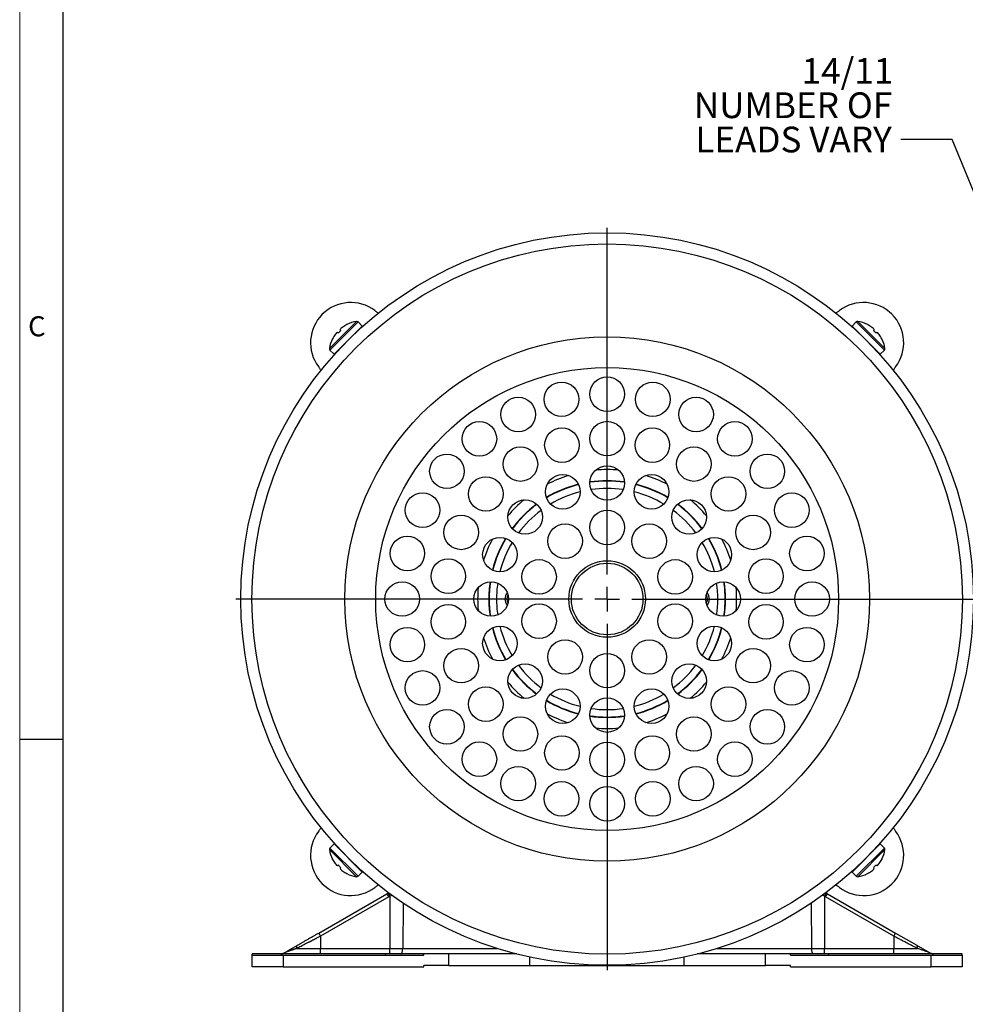
# Model space of a CAD drawing. Units: inches. Extents: x 0.2 to 21.7, y 0.2 to 16.8.
# Drawn here: x 0.2 to 4.8, y 7.2 to 12 of the extents above; entities that cross this region are included whole.
import ezdxf

# ---------------------------------------------------------------- set-up
doc = ezdxf.new("R2010")
doc.units = ezdxf.units.IN
doc.header["$MEASUREMENT"] = 0
doc.layers.add('BORDER', color=7, linetype='Continuous')
doc.layers.add('BOTEXT', color=7, linetype='Continuous')
doc.styles.add('SLDTEXTSTYLE0', font='TXT', dxfattribs={"width": 0.736842})
doc.styles.add('SLDTEXTSTYLE2', font='TXT', dxfattribs={"width": 0.7})
doc.dimstyles.new('SLDDIMSTYLE16', dxfattribs={"dimtxt": 0.18, "dimasz": 0.052, "dimexe": 0, "dimexo": 0.0625, "dimgap": 0, "dimtad": 0, "dimtih": 1, "dimtoh": 1, "dimdec": 0, "dimrnd": 1e-09, "dimzin": 0, "dimdsep": 46, "dimtxsty": 'Standard', "dimblk1": 'DOT', "dimblk2": 'DOT', "dimsah": 1, "dimcen": 0.09, "dimadec": 0, "dimazin": 0, "dimtfac": 0.052, "dimtdec": 0, "dimtofl": 0, "dimtmove": 0, "dimatfit": 3, "dimldrblk": 'DOT', "dimfxl": 0, "dimfrac": 2, "dimtolj": 1, "dimtzin": 0, "dimarcsym": 0})

# ---------------------------------------------------------------- blocks, each defined once
blk = doc.blocks.new('SW_NOTE_4')
at = {"layer": 'BOTEXT', "color": 0, "char_height": 0.125, "attachment_point": 3, "style": 'SLDTEXTSTYLE2'}
for s, insert in [('14/11', (-0.0362, 0.3961)), ('NUMBER OF', (-0.0413, 0.2294)), ('LEADS VARY', (-0.0439, 0.0627))]:
    blk.add_mtext(s, dxfattribs=dict(at, insert=insert))
blk = doc.blocks.new('_Dot')
at = {"color": 0, "linetype": 'ByBlock', "lineweight": -2}
blk.add_line((-0.5, 0), (-1, 0), dxfattribs=at)
at = {"color": 0, "linetype": 'ByBlock', "const_width": 0.5}
blk.add_lwpolyline([(-0.25, 0, 1), (0.25, 0, 1)], format="xyb", close=True, dxfattribs=at)
blk = doc.blocks.new('SW_CENTERMARKSYMBOL_4')
at = {"layer": 'BOTEXT', "color": 0}
for p, q in [((0, 0.12), (0, 1.8045)), ((0, 0), (0, 0.06)), ((-0.12, 0), (-1.8045, 0)), ((0, 0), (-0.06, 0)), ((0, 0), (0, -0.06)), ((0, 0), (0.06, 0)), ((0.12, 0), (1.8045, 0)), ((0, -0.12), (0, -1.8045))]:
    blk.add_line(p, q, dxfattribs=at)

msp = doc.modelspace()

# ---------------------------------------------------------------- linework, layer by layer
at = {"color": 8, "linetype": 'Continuous', "lineweight": 25}
for p, q in [((1.851791, 10.531591), (1.720382, 10.400182)), ((4.419971, 10.400182), (4.288563, 10.531591)), ((1.859526, 10.52906), (1.722913, 10.392447)), ((4.41744, 10.392447), (4.280827, 10.52906)), ((1.720382, 7.96341), (1.851791, 7.832001)), ((1.722913, 7.971145), (1.859526, 7.834532)), ((4.280827, 7.834532), (4.41744, 7.971145)), ((4.288563, 7.832001), (4.419971, 7.96341)), ((2.078938, 7.702878), (2.076398, 7.483412)), ((4.061416, 7.702878), (4.063955, 7.483412)), ((2.076398, 7.483412), (2.536094, 7.483412)), ((3.604259, 7.483412), (4.063955, 7.483412))]:
    msp.add_line(p, q, dxfattribs=at)
at = {"color": 7, "linetype": 'Continuous', "lineweight": 25}
for p, q in [((1.879565, 10.509021), (1.742952, 10.372408)), ((1.776205, 10.487727), (1.772575, 10.491889)), ((1.879565, 10.509021), (1.859526, 10.52906)), ((4.280827, 10.52906), (4.260789, 10.509021)), ((4.397402, 10.372408), (4.260789, 10.509021)), ((4.367779, 10.491889), (4.364149, 10.487727)), ((1.760084, 10.479398), (1.764245, 10.475768)), ((1.847329, 10.475496), (1.846684, 10.476141)), ((4.296215, 10.473595), (4.295756, 10.473136)), ((4.376108, 10.475768), (4.380269, 10.479398)), ((1.722913, 10.392447), (1.742952, 10.372408)), ((1.778378, 10.407834), (1.778908, 10.407304)), ((4.363937, 10.404704), (4.364522, 10.405289)), ((4.397402, 10.372408), (4.41744, 10.392447)), ((1.742952, 7.991184), (1.722913, 7.971145)), ((1.742952, 7.991184), (1.879565, 7.854571)), ((1.776467, 7.958939), (1.775832, 7.958303)), ((4.260789, 7.854571), (4.397402, 7.991184)), ((4.361976, 7.955758), (4.361417, 7.956316)), ((4.41744, 7.971145), (4.397402, 7.991184)), ((1.764245, 7.887824), (1.760084, 7.884194)), ((1.772575, 7.871703), (1.776205, 7.875864)), ((1.844138, 7.889997), (1.844711, 7.890569)), ((1.859526, 7.834532), (1.879565, 7.854571)), ((4.260789, 7.854571), (4.280827, 7.834532)), ((4.293121, 7.888), (4.29367, 7.887451)), ((4.364149, 7.875864), (4.367779, 7.871703)), ((4.380269, 7.884194), (4.376108, 7.887824)), ((1.668141, 7.558214), (1.999177, 7.749337)), ((2.008477, 7.733878), (1.677441, 7.542755)), ((1.999177, 7.749337), (2.006314, 7.753127)), ((2.006314, 7.753127), (2.007444, 7.753609)), ((2.01445, 7.73705), (2.008477, 7.733878)), ((2.01445, 7.73705), (2.01445, 7.483412)), ((4.125904, 7.73705), (4.125904, 7.483412)), ((4.462913, 7.542755), (4.131877, 7.733878)), ((4.133051, 7.753561), (4.13404, 7.753127)), ((4.141177, 7.749337), (4.472213, 7.558214)), ((1.677441, 7.542755), (1.677441, 7.483412)), ((4.462913, 7.542755), (4.462913, 7.483412)), ((4.472213, 7.558214), (4.574998, 7.498871)), ((1.563188, 7.483412), (1.677441, 7.483412)), ((1.677441, 7.456196), (1.677441, 7.483412)), ((1.677441, 7.483412), (2.01445, 7.483412)), ((2.01445, 7.456196), (2.01445, 7.483412)), ((2.01445, 7.483412), (2.076398, 7.483412)), ((4.063955, 7.483412), (4.125904, 7.483412)), ((4.125904, 7.456196), (4.125904, 7.483412)), ((4.125904, 7.483412), (4.462913, 7.483412)), ((4.462913, 7.456196), (4.462913, 7.483412)), ((4.462913, 7.483412), (4.577176, 7.483412)), ((1.345177, 7.450196), (1.345177, 7.456196)), ((1.993177, 7.456196), (1.345177, 7.456196)), ((1.345177, 7.393796), (1.345177, 7.450196)), ((1.345177, 7.450196), (1.495177, 7.450196)), ((1.495177, 7.450196), (1.495177, 7.393796)), ((1.495177, 7.450196), (2.179177, 7.450196)), ((1.498949, 7.459974), (1.497985, 7.459974)), ((1.993177, 7.450196), (1.993177, 7.456196)), ((2.179177, 7.456196), (1.993177, 7.456196)), ((2.179177, 7.450196), (2.179177, 7.456196)), ((2.300269, 7.456196), (2.179177, 7.456196)), ((2.300269, 7.399796), (2.300269, 7.456196)), ((2.631933, 7.456196), (2.300269, 7.456196)), ((2.695177, 7.399796), (2.695177, 7.441357)), ((3.445177, 7.399796), (3.445177, 7.441357)), ((3.840084, 7.456196), (3.508421, 7.456196)), ((3.840084, 7.399796), (3.840084, 7.456196)), ((3.961177, 7.456196), (3.840084, 7.456196)), ((3.961177, 7.450196), (3.961177, 7.456196)), ((4.147177, 7.456196), (3.961177, 7.456196)), ((3.961177, 7.450196), (4.645177, 7.450196)), ((4.147177, 7.450196), (4.147177, 7.456196)), ((4.795177, 7.456196), (4.147177, 7.456196)), ((4.645177, 7.393796), (4.645177, 7.450196)), ((4.645177, 7.450196), (4.795177, 7.450196)), ((4.795177, 7.450196), (4.795177, 7.456196)), ((4.795177, 7.450196), (4.795177, 7.393796)), ((1.495177, 7.393796), (1.345177, 7.393796)), ((1.495177, 7.393796), (2.179177, 7.393796)), ((2.179177, 7.393796), (2.179177, 7.399796)), ((2.300269, 7.399796), (2.179177, 7.399796)), ((2.300269, 7.399796), (2.695177, 7.399796)), ((2.695177, 7.399796), (3.445177, 7.399796)), ((3.445177, 7.399796), (3.840084, 7.399796)), ((3.961177, 7.399796), (3.840084, 7.399796)), ((3.961177, 7.393796), (3.961177, 7.399796)), ((3.961177, 7.393796), (4.645177, 7.393796)), ((4.795177, 7.393796), (4.645177, 7.393796))]:
    msp.add_line(p, q, dxfattribs=at)
at = {"color": 7, "linetype": 'Continuous', "lineweight": 25, "flags": 128}
for points in [[(2.067059, 7.456196), (2.068252, 7.456427), (2.069425, 7.457115), (2.07056, 7.458249), (2.071637, 7.459812), (2.07264, 7.461776), (2.073551, 7.464111), (2.074356, 7.466777), (2.075041, 7.469731), (2.075596, 7.472926), (2.076011, 7.476308), (2.07628, 7.479823), (2.076398, 7.483412)], [(4.073294, 7.456196), (4.072101, 7.456427), (4.070928, 7.457115), (4.069794, 7.458249), (4.068716, 7.459812), (4.067714, 7.461776), (4.066803, 7.464111), (4.065998, 7.466777), (4.065312, 7.469731), (4.064757, 7.472926), (4.064342, 7.476308), (4.064073, 7.479823), (4.063955, 7.483412)]]:
    msp.add_lwpolyline(points, dxfattribs=at)
at = {"color": 7, "linetype": 'Continuous', "lineweight": 25}
for centre, radius in [((3.070177, 9.181796), 1.78038), ((3.070177, 9.181796), 1.72644), ((3.070177, 9.181796), 1.27494), ((3.070177, 9.181796), 1.125), ((3.070177, 10.177796), 0.084), ((2.848546, 10.152824), 0.084), ((3.291808, 10.152824), 0.084), ((2.638029, 10.079161), 0.084), ((3.502325, 10.079161), 0.084), ((2.449181, 9.9605), 0.084), ((2.850425, 9.9302), 0.084), ((3.070177, 9.961796), 0.084), ((3.289928, 9.9302), 0.084), ((3.691173, 9.9605), 0.084), ((2.648477, 9.837974), 0.084), ((3.491877, 9.837974), 0.084), ((2.291473, 9.802792), 0.084), ((3.848881, 9.802792), 0.084), ((3.070177, 9.745796), 0.084), ((2.480692, 9.692587), 0.084), ((2.854343, 9.702864), 0.084), ((3.28601, 9.702864), 0.084), ((3.659661, 9.692587), 0.084), ((2.172812, 9.613944), 0.084), ((3.967542, 9.613944), 0.084), ((2.671369, 9.580604), 0.084), ((3.468985, 9.580604), 0.084), ((2.360664, 9.50582), 0.084), ((3.070177, 9.529796), 0.084), ((3.77969, 9.50582), 0.084), ((2.865628, 9.463334), 0.084), ((3.274726, 9.463334), 0.084), ((2.099149, 9.403427), 0.084), ((2.549109, 9.397629), 0.084), ((3.591245, 9.397629), 0.084), ((4.041205, 9.403427), 0.084), ((2.298116, 9.292802), 0.084), ((2.739209, 9.289334), 0.084), ((3.070177, 9.181796), 0.186), ((3.070177, 9.181796), 0.174), ((3.401144, 9.289334), 0.084), ((3.842238, 9.292802), 0.084), ((2.074177, 9.181796), 0.084), ((2.506177, 9.181796), 0.084), ((3.634177, 9.181796), 0.084), ((4.066177, 9.181796), 0.084), ((2.298116, 9.07079), 0.084), ((2.739209, 9.074258), 0.084), ((3.401144, 9.074258), 0.084), ((3.842238, 9.07079), 0.084), ((2.549109, 8.965962), 0.084), ((3.591245, 8.965962), 0.084), ((2.099149, 8.960165), 0.084), ((4.041205, 8.960165), 0.084), ((2.865628, 8.900258), 0.084), ((3.274726, 8.900258), 0.084), ((2.360664, 8.857772), 0.084), ((3.070177, 8.833796), 0.084), ((3.77969, 8.857772), 0.084), ((2.671369, 8.782988), 0.084), ((3.468985, 8.782988), 0.084), ((2.172812, 8.749648), 0.084), ((3.967542, 8.749648), 0.084), ((2.480692, 8.671005), 0.084), ((2.854343, 8.660728), 0.084), ((3.28601, 8.660728), 0.084), ((3.659661, 8.671005), 0.084), ((3.070177, 8.617796), 0.084), ((2.291473, 8.5608), 0.084), ((3.848881, 8.5608), 0.084), ((2.648477, 8.525618), 0.084), ((3.491877, 8.525618), 0.084), ((2.449181, 8.403092), 0.084), ((2.850425, 8.433391), 0.084), ((3.070177, 8.401796), 0.084), ((3.289928, 8.433391), 0.084), ((3.691173, 8.403092), 0.084), ((2.638029, 8.284431), 0.084), ((3.502325, 8.284431), 0.084), ((2.848546, 8.210768), 0.084), ((3.291808, 8.210768), 0.084), ((3.070177, 8.185796), 0.084)]:
    msp.add_circle(centre, radius, dxfattribs=at)
for centre, radius, start, end in [((1.823901, 10.428072), 0.195248, 52.880036, 217.119964), ((4.316452, 10.428072), 0.195248, 322.880036, 127.119964), ((1.875746, 10.376227), 0.1572, 98.765382, 116.684168), ((1.853162, 10.522696), 0.009, 45, 98.765382), ((4.287191, 10.522696), 0.009, 81.234618, 135), ((4.264607, 10.376227), 0.1572, 63.31513, 81.234618), ((1.807583, 10.470139), 0.041214, 139.110914, 148.148281), ((1.855842, 10.410891), 0.117226, 127.240456, 132.645334), ((1.876142, 10.375845), 0.157492, 116.994604, 125.403914), ((4.264212, 10.375845), 0.157492, 54.596086, 63.005396), ((4.284512, 10.410891), 0.117226, 47.354666, 52.759544), ((4.332771, 10.470139), 0.041214, 31.851719, 40.889086), ((1.875746, 10.376227), 0.1572, 153.31513, 171.234618), ((1.876128, 10.375831), 0.157492, 144.596086, 153.005396), ((1.841082, 10.396131), 0.117226, 137.354666, 142.759544), ((1.781834, 10.44439), 0.041214, 121.851719, 130.889086), ((4.35852, 10.44439), 0.041214, 49.110914, 58.148281), ((4.299271, 10.396131), 0.117226, 37.240456, 42.645334), ((4.264226, 10.375831), 0.157492, 26.994604, 35.403914), ((4.264607, 10.376227), 0.1572, 8.765382, 26.684168), ((1.729277, 10.398811), 0.009, 171.234618, 225), ((4.411077, 10.398811), 0.009, 315, 8.765382), ((2.620177, 9.181796), 0.0468, 139.635817, 220.364183), ((2.620177, 9.181796), 0.0375, 149.228056, 210.771944), ((3.520177, 9.181796), 0.0375, 0, 30.771944), ((3.520177, 9.181796), 0.0468, 0, 40.364183), ((3.520177, 9.181796), 0.0375, 329.228056, 0), ((3.520177, 9.181796), 0.0468, 319.635817, 0), ((1.823901, 7.93552), 0.195248, 142.880036, 307.119964), ((4.316452, 7.93552), 0.195248, 232.880036, 37.119964), ((1.729277, 7.964781), 0.009, 135, 188.765382), ((1.875746, 7.987365), 0.1572, 188.765382, 206.684168), ((4.264607, 7.987365), 0.1572, 333.315625, 351.234618), ((4.411077, 7.964781), 0.009, 351.234618, 45), ((1.876128, 7.987761), 0.157492, 206.994604, 215.403914), ((4.264226, 7.987761), 0.157492, 324.596086, 333.005396), ((1.841082, 7.967461), 0.117226, 217.240456, 222.645334), ((1.781834, 7.919202), 0.041214, 229.110914, 238.148281), ((1.807583, 7.893453), 0.041214, 211.851719, 220.889086), ((1.855842, 7.952701), 0.117226, 227.354666, 232.759544), ((1.876142, 7.987747), 0.157492, 234.596086, 243.005396), ((4.264212, 7.987747), 0.157492, 296.994604, 305.403914), ((4.284512, 7.952701), 0.117226, 307.240456, 312.645334), ((4.332771, 7.893453), 0.041214, 319.110914, 328.148281), ((4.35852, 7.919202), 0.041214, 301.851719, 310.889086), ((4.299271, 7.967461), 0.117226, 317.354666, 322.759544), ((1.875746, 7.987365), 0.1572, 243.31513, 261.234618), ((1.853162, 7.840896), 0.009, 261.234618, 315), ((4.287191, 7.840896), 0.009, 225, 278.765382), ((4.264607, 7.987365), 0.1572, 278.765382, 296.684237), ((4.390569, 7.61322), 0.292201, 151.392659, 154.926349), ((4.084177, 7.65126), 0.0954, 60, 64.062374), ((4.084177, 7.65061), 0.114, 60, 64.062374), ((4.68687, 7.41855), 0.256093, 146.950607, 150.987702), ((4.56586, 7.4897), 0.012946, 330.93709, 45.10207), ((4.641887, 7.458929), 0.00115, 65.231374, 114.768626)]:
    msp.add_arc(centre, radius, start, end, dxfattribs=at)
at = {"color": 8, "linetype": 'Continuous', "lineweight": 25}
for radius, start, end in [(0.629365, 107.424644, 117.575356), (0.629365, 84.924644, 95.075356), (0.629365, 62.424644, 72.575356), (0.575373, 104.121674, 120.878326), (0.573617, 104.086511, 120.913489), (0.573617, 81.586511, 98.413489), (0.575373, 81.621674, 98.378326), (0.537623, 81.694581, 98.305419), (0.573617, 59.086511, 75.913489), (0.575373, 59.121674, 75.878326), (0.537623, 104.194581, 120.805419), (0.537623, 59.194581, 75.805419), (0.629365, 129.924644, 140.075356), (0.575373, 126.621674, 143.378326), (0.573617, 126.586511, 143.413489), (0.573617, 36.586511, 53.413489), (0.575373, 36.621674, 53.378326), (0.629365, 39.924644, 50.075356), (0.537623, 126.694581, 143.305419), (0.537623, 36.694581, 53.305419), (0.629365, 152.424644, 162.575356), (0.575373, 149.121674, 165.878326), (0.573617, 149.086511, 165.913489), (0.537623, 149.194581, 165.805419), (0.537623, 14.194581, 30.805419), (0.573617, 14.086511, 30.913489), (0.575373, 14.121674, 30.878326), (0.629365, 17.424644, 27.575356), (0.575373, 171.621674, 180), (0.573617, 171.586511, 188.413489), (0.537623, 171.694581, 180), (0.537623, 351.694581, 8.305419), (0.573617, 0, 8.413489), (0.575373, 351.621674, 8.378326), (0.629365, 174.924644, 180), (0.629365, 354.924644, 5.075356), (0.629365, 180, 185.075356), (0.575373, 180, 188.378326), (0.537623, 180, 188.305419), (0.573617, 351.586511, 0), (0.537623, 194.194581, 210.805419), (0.537623, 329.194581, 345.805419), (0.575373, 194.121674, 210.878326), (0.573617, 194.086511, 210.913489), (0.573617, 329.086511, 345.913489), (0.575373, 329.121674, 345.878326), (0.629365, 197.424644, 207.575356), (0.629365, 332.424644, 342.575356), (0.537623, 216.694581, 233.305419), (0.537623, 306.694581, 323.305419), (0.575373, 216.621674, 233.378326), (0.573617, 216.586511, 233.413489), (0.573617, 306.586511, 323.413489), (0.575373, 306.621674, 323.378326), (0.629365, 219.924644, 230.075356), (0.629365, 309.924644, 320.075356), (0.537623, 239.194581, 255.805419), (0.537623, 284.194581, 300.805419), (0.575373, 239.121674, 255.878326), (0.573617, 239.086511, 255.913489), (0.573617, 284.086511, 300.913489), (0.575373, 284.121674, 300.878326), (0.629365, 242.424644, 252.575356), (0.537623, 261.694581, 278.305419), (0.629365, 287.424644, 297.575356), (0.573617, 261.586511, 278.413489), (0.575373, 261.621674, 278.378326), (0.629365, 264.924644, 275.075356)]:
    msp.add_arc((3.070177, 9.181796), radius, start, end, dxfattribs=at)
at = {"color": 7, "linetype": 'Continuous', "lineweight": 25}
for points, knots in [([(1.94173, 10.583757), (1.945932, 10.580647), (1.951423, 10.576582), (1.957373, 10.573246), (1.958771, 10.572462)], [0, 0, 0, 0, 0.76513062, 1, 1, 1, 1]), ([(4.181604, 10.572438), (4.183641, 10.573625), (4.189535, 10.577058), (4.195028, 10.581108), (4.198623, 10.583757)], [0, 0, 0, 0, 0.345674028, 1, 1, 1, 1]), ([(1.764245, 10.475768), (1.765303, 10.476825), (1.767417, 10.47894), (1.771431, 10.482954), (1.774349, 10.485871), (1.776205, 10.487727)], [0, 0, 0, 0, 0.26678107, 0.53356213, 1, 1, 1, 1]), ([(1.804655, 10.516178), (1.804815, 10.516338), (1.805116, 10.516639), (1.805142, 10.516665), (1.805154, 10.516677)], [0, 0, 0, 0, 0.53346868, 1, 1, 1, 1]), ([(4.335199, 10.516677), (4.335194, 10.516682), (4.335117, 10.51676), (4.335418, 10.516459), (4.335698, 10.516178)], [0, 0, 0, 0, 0.06708995, 1, 1, 1, 1]), ([(4.364149, 10.487727), (4.365206, 10.48667), (4.367321, 10.484556), (4.371335, 10.480542), (4.374252, 10.477624), (4.376108, 10.475768)], [0, 0, 0, 0, 0.26678107, 0.53356213, 1, 1, 1, 1]), ([(1.735296, 10.446818), (1.73529, 10.446813), (1.735213, 10.446736), (1.735514, 10.447037), (1.735795, 10.447318)], [0, 0, 0, 0, 0.06708995, 1, 1, 1, 1]), ([(4.404559, 10.447318), (4.404719, 10.447157), (4.40502, 10.446857), (4.405046, 10.446831), (4.405058, 10.446818)], [0, 0, 0, 0, 0.53346868, 1, 1, 1, 1]), ([(1.679446, 10.29337), (1.678288, 10.295357), (1.674882, 10.301201), (1.670866, 10.306648), (1.668216, 10.310242)], [0, 0, 0, 0, 0.340151856, 1, 1, 1, 1]), ([(4.472138, 10.310242), (4.469028, 10.306041), (4.464954, 10.300536), (4.46161, 10.294571), (4.460818, 10.293159)], [0, 0, 0, 0, 0.76328715, 1, 1, 1, 1]), ([(1.668216, 8.053349), (1.671326, 8.05755), (1.67537, 8.06301), (1.678689, 8.068927), (1.679454, 8.070291)], [0, 0, 0, 0, 0.769394, 1, 1, 1, 1]), ([(4.460798, 8.070405), (4.461991, 8.068356), (4.465431, 8.06245), (4.469489, 8.056944), (4.472138, 8.053349)], [0, 0, 0, 0, 0.34701208, 1, 1, 1, 1]), ([(1.735795, 7.916274), (1.735634, 7.916435), (1.735334, 7.916735), (1.735308, 7.916761), (1.735295, 7.916774)], [0, 0, 0, 0, 0.53346868, 1, 1, 1, 1]), ([(4.405058, 7.916774), (4.405063, 7.916779), (4.405141, 7.916856), (4.40484, 7.916555), (4.404559, 7.916274)], [0, 0, 0, 0, 0.06709731, 1, 1, 1, 1]), ([(1.776205, 7.875864), (1.775147, 7.876922), (1.773033, 7.879036), (1.769019, 7.88305), (1.766101, 7.885968), (1.764245, 7.887824)], [0, 0, 0, 0, 0.26678107, 0.53356213, 1, 1, 1, 1]), ([(4.376108, 7.887824), (4.375051, 7.886766), (4.372936, 7.884652), (4.368923, 7.880638), (4.366005, 7.877721), (4.364149, 7.875864)], [0, 0, 0, 0, 0.26678107, 0.53356213, 1, 1, 1, 1]), ([(1.805154, 7.846915), (1.80516, 7.846909), (1.805237, 7.846832), (1.804936, 7.847133), (1.804655, 7.847414)], [0, 0, 0, 0, 0.06708995, 1, 1, 1, 1]), ([(4.335698, 7.847414), (4.335538, 7.847254), (4.335238, 7.846953), (4.335211, 7.846927), (4.335199, 7.846915)], [0, 0, 0, 0, 0.533536594, 1, 1, 1, 1]), ([(1.95871, 7.79113), (1.956686, 7.789951), (1.950806, 7.786525), (1.945325, 7.782485), (1.94173, 7.779835)], [0, 0, 0, 0, 0.344179095, 1, 1, 1, 1]), ([(4.198623, 7.779835), (4.194422, 7.782945), (4.18894, 7.787004), (4.182999, 7.790335), (4.181611, 7.791114)], [0, 0, 0, 0, 0.76633682, 1, 1, 1, 1]), ([(2.008477, 7.733878), (2.007919, 7.734842), (2.00677, 7.736824), (2.005066, 7.739737), (2.003425, 7.742518), (2.001954, 7.744982), (2.000744, 7.746975), (1.999868, 7.748378), (1.999318, 7.749213), (1.999223, 7.749297), (1.999177, 7.749337)], [0, 0, 0, 0, 0.11684113, 0.24040527, 0.36889616, 0.5, 0.63110384, 0.75959473, 0.88315887, 1, 1, 1, 1]), ([(2.01445, 7.73705), (2.013962, 7.73805), (2.012958, 7.740107), (2.011468, 7.743131), (2.010033, 7.74602), (2.008747, 7.748581), (2.007689, 7.750654), (2.006922, 7.752116), (2.006439, 7.75299), (2.006355, 7.753082), (2.006314, 7.753127)], [0, 0, 0, 0, 0.11685349, 0.24042022, 0.36890585, 0.5, 0.63109415, 0.75957978, 0.88314651, 1, 1, 1, 1]), ([(4.131877, 7.733878), (4.132504, 7.734961), (4.133798, 7.737194), (4.135702, 7.740444), (4.137494, 7.743471), (4.139054, 7.746068), (4.140234, 7.747985), (4.140991, 7.749157), (4.141116, 7.749278), (4.141177, 7.749337)], [0, 0, 0, 0, 0.13136099, 0.270903, 0.41596274, 0.56313798, 0.71552118, 0.86218508, 1, 1, 1, 1]), ([(1.677441, 7.542755), (1.674994, 7.541486), (1.670416, 7.539113), (1.664025, 7.535801), (1.658592, 7.532984), (1.654516, 7.530867), (1.651601, 7.529352), (1.649653, 7.528339), (1.64791, 7.527433), (1.645709, 7.52629), (1.642661, 7.524709), (1.638862, 7.522737), (1.634899, 7.52068), (1.631081, 7.518698), (1.627409, 7.516791), (1.623882, 7.514959), (1.6205, 7.513202), (1.614067, 7.509859), (1.604826, 7.505064), (1.593135, 7.498996), (1.582326, 7.493378), (1.57236, 7.48819), (1.566182, 7.484975), (1.563178, 7.483412)], [0, 0, 0, 0, 0.06072524, 0.11361511, 0.15865759, 0.19584245, 0.21519027, 0.23142835, 0.24455526, 0.25878735, 0.28656101, 0.32100661, 0.35435293, 0.38659902, 0.41774397, 0.44778693, 0.47672709, 0.50456368, 0.61372059, 0.71784223, 0.81692748, 0.91097824, 1, 1, 1, 1]), ([(1.565356, 7.498871), (1.56909, 7.501027), (1.576606, 7.505366), (1.588594, 7.512287), (1.601066, 7.519488), (1.613976, 7.526941), (1.627235, 7.534597), (1.640747, 7.542398), (1.65442, 7.550292), (1.663567, 7.555573), (1.668141, 7.558214)], [0, 0, 0, 0, 0.12184442, 0.24519781, 0.36953854, 0.49464099, 0.62023525, 0.74685982, 0.87343761, 1, 1, 1, 1]), ([(1.677441, 7.542755), (1.676883, 7.543718), (1.675734, 7.545701), (1.674031, 7.548614), (1.672389, 7.551395), (1.670918, 7.553859), (1.669708, 7.555851), (1.668832, 7.557254), (1.668282, 7.558089), (1.668187, 7.558173), (1.668141, 7.558214)], [0, 0, 0, 0, 0.11684113, 0.24040527, 0.36889616, 0.5, 0.63110384, 0.75959473, 0.88315887, 1, 1, 1, 1]), ([(4.577176, 7.483412), (4.574876, 7.484607), (4.570273, 7.487001), (4.563102, 7.490729), (4.555746, 7.494553), (4.545783, 7.499731), (4.533001, 7.506372), (4.517131, 7.514615), (4.50073, 7.523131), (4.486073, 7.530739), (4.473433, 7.537297), (4.466423, 7.540934), (4.462913, 7.542755)], [0, 0, 0, 0, 0.068328667, 0.136793808, 0.205663821, 0.274665778, 0.410101874, 0.546484663, 0.685762137, 0.826003839, 0.912888615, 1, 1, 1, 1]), ([(1.497985, 7.459974), (1.498881, 7.460491), (1.500527, 7.461442), (1.502926, 7.462827), (1.505007, 7.464028), (1.506993, 7.465175), (1.509624, 7.466694), (1.513224, 7.468772), (1.51739, 7.471178), (1.521649, 7.473637), (1.525267, 7.475725), (1.529301, 7.478055), (1.534935, 7.481307), (1.542411, 7.485624), (1.550724, 7.490423), (1.55827, 7.49478), (1.563086, 7.49756), (1.565356, 7.498871)], [0, 0, 0, 0, 0.03385708, 0.06216851, 0.09076458, 0.11497132, 0.14184057, 0.19902313, 0.26868008, 0.32659104, 0.39214816, 0.43483987, 0.51398113, 0.65423322, 0.78197843, 0.89722863, 1, 1, 1, 1]), ([(1.563178, 7.483412), (1.561552, 7.482898), (1.558554, 7.481951), (1.554514, 7.480658), (1.551445, 7.47967), (1.549216, 7.478949), (1.547585, 7.478421), (1.545812, 7.477845), (1.543475, 7.477073), (1.540625, 7.476124), (1.537626, 7.475113), (1.534814, 7.474154), (1.532183, 7.473246), (1.529623, 7.472354), (1.527127, 7.471473), (1.524685, 7.470598), (1.522391, 7.469765), (1.520239, 7.468972), (1.518225, 7.468219), (1.516345, 7.467506), (1.514663, 7.466857), (1.513158, 7.466267), (1.51181, 7.465732), (1.510529, 7.465215), (1.509314, 7.464718), (1.508162, 7.464239), (1.506619, 7.463586), (1.504755, 7.462776), (1.502593, 7.461788), (1.50069, 7.460882), (1.499486, 7.460254), (1.498949, 7.459974)], [0, 0, 0, 0, 0.070986772, 0.130893144, 0.179713306, 0.209043, 0.232118114, 0.254216007, 0.29047761, 0.340184804, 0.387430356, 0.432212168, 0.474526246, 0.514367025, 0.55679543, 0.59702334, 0.635045522, 0.67085608, 0.704448768, 0.73581735, 0.764956025, 0.788423563, 0.810617227, 0.831537537, 0.851186089, 0.869565943, 0.88668215, 0.923989812, 0.954876599, 0.979855303, 1, 1, 1, 1]), ([(1.563178, 7.483412), (1.56292, 7.484237), (1.562396, 7.485917), (1.561943, 7.488398), (1.561764, 7.490806), (1.561905, 7.493046), (1.56236, 7.495033), (1.563112, 7.49669), (1.5641, 7.49801), (1.564942, 7.498587), (1.565356, 7.498871)], [0, 0, 0, 0, 0.11985013, 0.24400815, 0.37121385, 0.5, 0.62878615, 0.75599185, 0.88014987, 1, 1, 1, 1]), ([(4.574998, 7.498871), (4.580102, 7.495924), (4.590312, 7.490029), (4.60206, 7.483247), (4.610328, 7.478473), (4.615274, 7.475617), (4.620326, 7.4727), (4.625561, 7.469678), (4.631079, 7.466492), (4.635657, 7.463849), (4.639081, 7.461872), (4.640909, 7.460817), (4.641992, 7.460191), (4.642369, 7.459974)], [0, 0, 0, 0, 0.23172069, 0.46346069, 0.54166834, 0.62074215, 0.69970007, 0.77779289, 0.85485865, 0.93171835, 0.95871244, 0.98564371, 1, 1, 1, 1]), ([(4.641405, 7.459974), (4.641155, 7.460106), (4.640384, 7.460514), (4.639087, 7.461159), (4.636738, 7.462272), (4.633767, 7.463584), (4.629011, 7.465568), (4.620951, 7.468716), (4.6091, 7.472977), (4.593885, 7.478102), (4.582753, 7.48164), (4.577176, 7.483412)], [0, 0, 0, 0, 0.0094292, 0.02905352, 0.0495509, 0.10533438, 0.16211116, 0.27727578, 0.50861054, 0.75384274, 1, 1, 1, 1]), ([(1.498949, 7.459974), (1.498652, 7.459819), (1.497872, 7.45941), (1.496632, 7.458839), (1.495142, 7.458233), (1.493505, 7.457661), (1.490916, 7.456927), (1.487671, 7.456318), (1.485058, 7.456234), (1.483885, 7.456196)], [0, 0, 0, 0, 0.06390646, 0.16846665, 0.26081186, 0.37130945, 0.50000889, 0.77557559, 1, 1, 1, 1]), ([(1.483885, 7.456196), (1.485115, 7.456242), (1.487575, 7.456334), (1.49119, 7.457087), (1.494702, 7.458241), (1.49689, 7.459396), (1.497985, 7.459974)], [0, 0, 0, 0, 0.25033019, 0.50078166, 0.75019749, 1, 1, 1, 1]), ([(4.656469, 7.456196), (4.656272, 7.456197), (4.654489, 7.456208), (4.651014, 7.456549), (4.646098, 7.45774), (4.642983, 7.459223), (4.641405, 7.459974)], [0, 0, 0, 0, 0.03777284, 0.34145123, 0.66641072, 1, 1, 1, 1]), ([(4.642369, 7.459974), (4.643799, 7.45924), (4.646698, 7.457753), (4.651299, 7.456553), (4.654604, 7.456208), (4.656283, 7.456197), (4.656469, 7.456196)], [0, 0, 0, 0, 0.32455162, 0.65794112, 0.96211547, 1, 1, 1, 1])]:
    msp.add_open_spline(points, degree=3, knots=knots, dxfattribs=at)
at = {"color": 8, "linetype": 'Continuous', "lineweight": 25}
for points, knots in [([(2.024114, 7.741356), (2.023479, 7.741142), (2.020136, 7.740013), (2.016994, 7.738376), (2.01445, 7.73705)], [0, 0, 0, 0, 0.19001044, 1, 1, 1, 1]), ([(4.125904, 7.73705), (4.123921, 7.738069), (4.120778, 7.739685), (4.117467, 7.740907), (4.116244, 7.741359)], [0, 0, 0, 0, 0.63075921, 1, 1, 1, 1])]:
    msp.add_open_spline(points, degree=3, knots=knots, dxfattribs=at)
at = {"layer": 'BORDER', "lineweight": 18}
msp.add_line((0.215, 16.785), (0.215, 0.215), dxfattribs=at)
at = {"layer": 'BORDER', "lineweight": 25}
msp.add_line((0.424562, 16.575438), (0.424562, 0.424562), dxfattribs=at)
at = {"layer": 'BORDER'}
msp.add_line((0.215, 8.5), (0.424562, 8.5), dxfattribs=at)

# ---------------------------------------------------------------- block references
at = {"layer": 'BOTEXT'}
for name, p in [('SW_NOTE_4', (4.497112, 11.415483)), ('SW_CENTERMARKSYMBOL_4', (3.070177, 9.181796))]:
    msp.add_blockref(name, p, dxfattribs=at)

# ---------------------------------------------------------------- texts
at = {"layer": 'BORDER', "insert": (0.255912, 10.55652), "char_height": 0.097471, "attachment_point": 1, "style": 'SLDTEXTSTYLE0'}
msp.add_mtext('C', dxfattribs=at)

# ---------------------------------------------------------------- leaders
at = {"layer": 'BOTEXT'}
msp.add_leader([(5.072212, 10.624874), (4.747112, 11.415483), (4.497112, 11.415483)], dimstyle='SLDDIMSTYLE16', dxfattribs=at)

doc.saveas('drawing.dxf')
